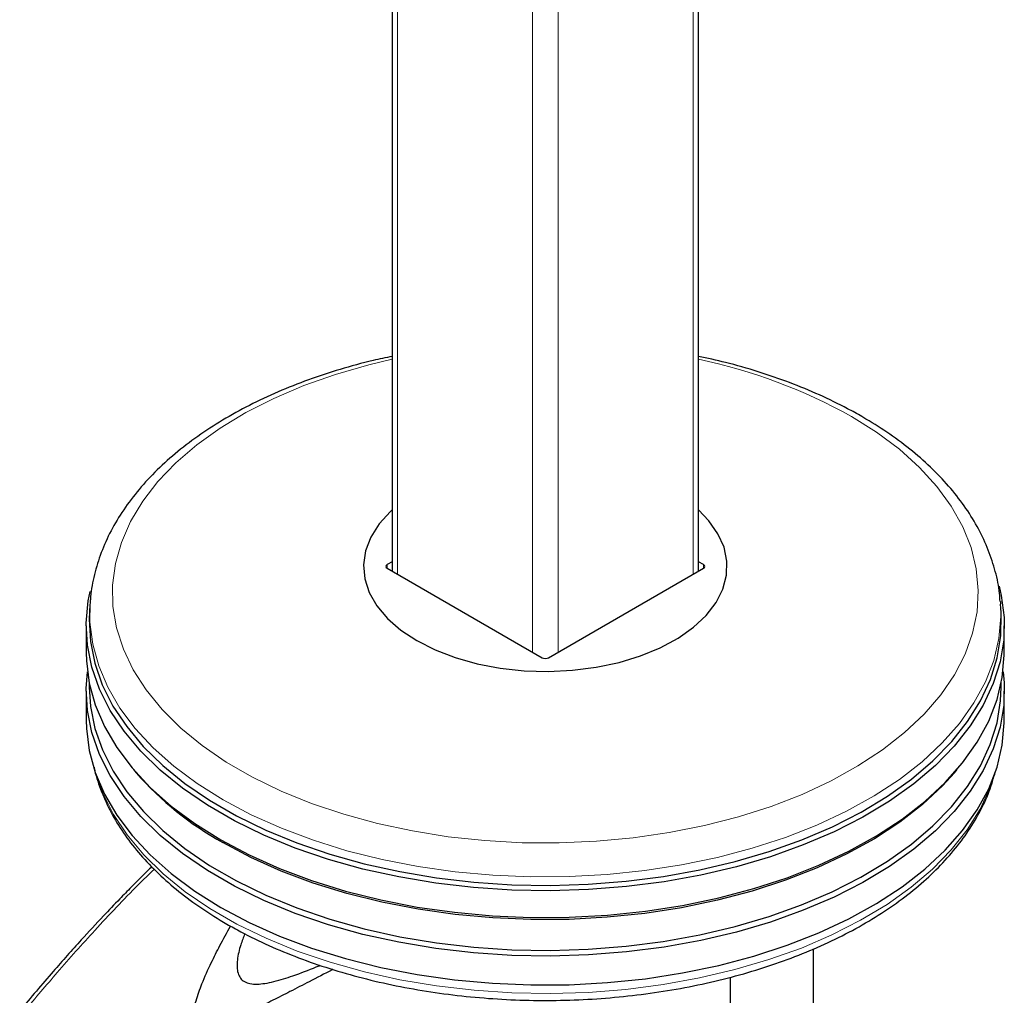
# Model space of a CAD drawing. Units: millimetres. Extents: x 0 to 210, y 0 to 297.
# Drawn here: x 165 to 171, y 86 to 91 of the extents above; entities that cross this region are included whole.
import ezdxf

# ---------------------------------------------------------------- set-up
doc = ezdxf.new("R2010")
doc.units = ezdxf.units.MM

msp = doc.modelspace()

# ---------------------------------------------------------------- linework, layer by layer
at = {"color": 7, "linetype": 'Continuous', "lineweight": 25}
for p, q in [((167.32653, 115.93217), (167.32653, 88.30714)), ((169.01145, 88.30714), (169.01145, 115.93217)), ((167.32653, 88.35905), (167.29925, 88.3433)), ((169.03873, 88.3433), (169.01145, 88.35905)), ((167.29925, 88.32289), (168.15131, 87.831)), ((168.18667, 87.831), (169.03873, 88.32289)), ((165.66445, 88.12583), (165.66156, 88.08085)), ((170.67254, 88.13949), (170.67353, 88.12583)), ((170.67642, 88.08085), (170.67353, 88.12583)), ((165.64399, 88.00648), (165.64399, 87.8595)), ((170.69399, 87.8595), (170.69399, 88.00648)), ((165.6606, 87.69256), (165.6606, 87.66891)), ((170.67737, 87.66891), (170.67737, 87.69256)), ((165.64399, 87.6472), (165.64399, 87.48797)), ((170.69399, 87.48797), (170.69399, 87.6472)), ((165.90386, 87.21541), (165.91877, 87.19794)), ((170.41921, 87.19794), (170.43411, 87.21541)), ((169.64399, 85.87405), (169.64399, 86.22889))]:
    msp.add_line(p, q, dxfattribs=at)
at = {"color": 8, "linetype": 'Continuous', "lineweight": 18}
for p, q in [((167.35582, 115.89135), (167.35582, 88.29023)), ((168.98216, 115.89135), (168.98216, 88.29023)), ((168.09828, 115.46274), (168.09828, 87.86162)), ((168.2397, 115.46274), (168.2397, 87.86162)), ((167.29925, 88.3433), (167.29894, 88.32307)), ((169.03904, 88.32307), (169.03873, 88.3433))]:
    msp.add_line(p, q, dxfattribs=at)
at = {"color": 8, "linetype": 'Continuous', "lineweight": 18, "flags": 128}
for points in [[(167.32653, 89.47254), (167.19874, 89.44217), (167.01536, 89.38937), (166.84052, 89.32767), (166.67551, 89.25752), (166.52156, 89.17944), (166.37981, 89.094), (166.2513, 89.00185), (166.13699, 88.90367), (166.03773, 88.80017), (165.95425, 88.69213), (165.88716, 88.58035), (165.83696, 88.46566), (165.80404, 88.34889), (165.78862, 88.23093), (165.79082, 88.11263), (165.81063, 87.99489), (165.84791, 87.87856), (165.90236, 87.76451), (165.9736, 87.65359), (166.06109, 87.54662), (166.16419, 87.44438), (166.28213, 87.34763), (166.41404, 87.2571), (166.55895, 87.17345), (166.71577, 87.0973), (166.88335, 87.02921), (167.06045, 86.9697), (167.24576, 86.91919), (167.43791, 86.87806), (167.63546, 86.84663), (167.83697, 86.82511), (168.04093, 86.81367), (168.24585, 86.8124), (168.45019, 86.8213), (168.65245, 86.84031), (168.85113, 86.86929), (169.04477, 86.90801), (169.23191, 86.95621), (169.41119, 87.01351), (169.58127, 87.0795), (169.7409, 87.15369), (169.88889, 87.23552), (170.02414, 87.32439), (170.14566, 87.41965), (170.25255, 87.52058), (170.344, 87.62645), (170.41936, 87.73646), (170.47805, 87.8498), (170.51965, 87.96564), (170.54385, 88.08311), (170.55046, 88.20135), (170.53944, 88.31948), (170.51088, 88.43663), (170.46497, 88.55192), (170.40206, 88.66451), (170.32262, 88.77356), (170.22724, 88.87826), (170.11662, 88.97785), (169.99158, 89.07157), (169.85304, 89.15874), (169.85304, 89.15874)], [(166.39679, 87.04915), (166.25472, 87.13835), (166.12607, 87.2341), (166.01174, 87.33572), (165.91255, 87.44251), (165.82919, 87.55372), (165.76224, 87.66857), (165.71217, 87.78624), (165.67934, 87.90593), (165.66396, 88.02678), (165.66471, 88.12972)], [(170.67353, 88.12583), (170.67511, 88.05707), (170.66413, 87.93606), (170.63564, 87.81601), (170.58985, 87.69775), (170.52708, 87.58212), (170.44777, 87.46993), (170.35248, 87.36196), (170.24187, 87.25898), (170.11672, 87.1617), (169.97791, 87.0708), (169.82641, 86.98693), (169.66328, 86.91068), (169.48968, 86.84257), (169.30681, 86.78308), (169.11596, 86.73264), (168.91846, 86.69159), (168.71571, 86.66023), (168.50913, 86.63877), (168.30016, 86.62737), (168.09027, 86.6261), (167.88093, 86.63498), (167.67361, 86.65393), (167.46976, 86.68284), (167.27083, 86.72149), (167.07819, 86.76961), (166.8932, 86.82687), (166.71716, 86.89287), (166.5513, 86.96713), (166.39679, 87.04915)], [(165.70033, 87.18177), (165.73531, 87.08554), (165.79387, 86.96919), (165.86908, 86.85607), (165.96043, 86.74699), (166.06727, 86.6427), (166.18885, 86.54394), (166.32432, 86.45139), (166.47273, 86.36572), (166.63304, 86.28751), (166.80412, 86.21733), (166.98477, 86.15565), (167.17373, 86.10292), (167.36967, 86.0595), (167.57122, 86.02569), (167.77696, 86.00174), (167.98545, 85.98782), (168.19523, 85.98401), (168.40483, 85.99035), (168.61277, 86.0068), (168.81759, 86.03323), (169.01787, 86.06946), (169.21219, 86.11524), (169.3992, 86.17025), (169.57758, 86.23409), (169.74608, 86.30633), (169.90351, 86.38646), (170.04878, 86.47391), (170.18086, 86.56807), (170.29883, 86.66828), (170.40186, 86.77384), (170.48923, 86.88401), (170.56033, 86.99801), (170.61465, 87.11504), (170.63765, 87.18177)]]:
    msp.add_lwpolyline(points, dxfattribs=at)
at = {"color": 7, "linetype": 'Continuous', "lineweight": 25, "flags": 128}
for points in [[(167.32653, 88.64411), (167.31722, 88.63555), (167.25499, 88.56731), (167.20907, 88.49489), (167.18028, 88.41959), (167.16913, 88.34274), (167.17582, 88.26572), (167.20024, 88.1899), (167.24194, 88.11664), (167.30019, 88.04724), (167.37394, 87.98294), (167.46188, 87.92489)], [(167.46188, 87.92489), (167.56244, 87.87412), (167.67382, 87.83155), (167.79404, 87.79792), (167.92095, 87.77385), (168.05228, 87.75975), (168.1857, 87.75589), (168.31882, 87.76232), (168.44926, 87.77894), (168.57471, 87.80545), (168.69291, 87.84138), (168.80177, 87.88608), (168.89933, 87.93876), (168.98386, 87.99847), (169.05385, 88.06416), (169.10805, 88.13464), (169.14549, 88.20867), (169.1655, 88.28492), (169.16773, 88.36202), (169.15214, 88.43861), (169.11901, 88.51332), (169.06892, 88.58481), (169.01145, 88.64411)], [(170.66548, 88.22489), (170.67726, 88.17402), (170.69274, 88.05226), (170.69053, 87.93019), (170.67063, 87.80865), (170.63318, 87.6885), (170.57845, 87.57058), (170.50681, 87.45572), (170.41878, 87.34472), (170.31497, 87.23836), (170.1961, 87.13739), (170.06302, 87.04251), (169.91665, 86.9544), (169.75802, 86.87367), (169.58825, 86.80088), (169.40852, 86.73655), (169.2201, 86.68113), (169.0243, 86.635), (168.82251, 86.59849), (168.61613, 86.57186), (168.40661, 86.55529), (168.19543, 86.54891), (167.98406, 86.55274), (167.77399, 86.56677), (167.56669, 86.5909), (167.36362, 86.62496), (167.16619, 86.66871), (166.9758, 86.72184), (166.79378, 86.78399), (166.6214, 86.85471), (166.45988, 86.9335), (166.31034, 87.01983), (166.17385, 87.11307), (166.05135, 87.21258), (165.9437, 87.31766), (165.85166, 87.42757), (165.77587, 87.54155), (165.71688, 87.65878), (165.67508, 87.77845), (165.65077, 87.89972), (165.64413, 88.02174), (165.6552, 88.14365), (165.66535, 88.19567)], [(165.66156, 88.08085), (165.65997, 88.04235), (165.66657, 87.9211), (165.69073, 87.80059), (165.73226, 87.68166), (165.79089, 87.56517), (165.8662, 87.45191), (165.95766, 87.34269), (166.06464, 87.23827), (166.18637, 87.13938), (166.32201, 87.04672), (166.4706, 86.96094), (166.63111, 86.88264), (166.80241, 86.81236), (166.98329, 86.75061), (167.17248, 86.69781), (167.36867, 86.65434), (167.57047, 86.62049), (167.77647, 86.59651), (167.98522, 86.58257), (168.19526, 86.57876), (168.40512, 86.58511), (168.61332, 86.60157), (168.81841, 86.62803), (169.01893, 86.66431), (169.2135, 86.71015), (169.40074, 86.76523), (169.57934, 86.82915), (169.74805, 86.90148), (169.90568, 86.98171), (170.05113, 87.06927), (170.18338, 87.16355), (170.3015, 87.26388), (170.40466, 87.36957), (170.49214, 87.47988), (170.56332, 87.59402), (170.61771, 87.7112), (170.65493, 87.8306), (170.6747, 87.95137), (170.6769, 88.07268), (170.67642, 88.08085)], [(165.64399, 87.8595), (165.64524, 87.81371), (165.66072, 87.69196), (165.6938, 87.57138), (165.74425, 87.45283), (165.8117, 87.33712), (165.89568, 87.22508), (165.99562, 87.11749), (166.11079, 87.01511), (166.2404, 86.91865), (166.38354, 86.82878)], [(166.38354, 86.82878), (166.53921, 86.74615), (166.7063, 86.67133), (166.88366, 86.60484), (167.07003, 86.54715), (167.26411, 86.49866), (167.46454, 86.45973), (167.6699, 86.43061), (167.87877, 86.41151), (168.08968, 86.40257), (168.30114, 86.40385), (168.51167, 86.41533), (168.7198, 86.43695), (168.92407, 86.46855), (169.12304, 86.5099), (169.31532, 86.56072), (169.49955, 86.62065), (169.67446, 86.68927), (169.8388, 86.7661), (169.99143, 86.8506), (170.13128, 86.94217), (170.25737, 87.04018), (170.3688, 87.14393), (170.46481, 87.25271), (170.54471, 87.36574), (170.60795, 87.48223), (170.65408, 87.60137), (170.68278, 87.72232), (170.69385, 87.84424), (170.69399, 87.8595)], [(170.68728, 87.75335), (170.69274, 87.69299), (170.69053, 87.57091), (170.67063, 87.44937), (170.63318, 87.32922), (170.57845, 87.2113), (170.50681, 87.09644), (170.41878, 86.98544), (170.31497, 86.87908), (170.1961, 86.77811), (170.06302, 86.68324), (169.91665, 86.59512), (169.75802, 86.51439), (169.58825, 86.4416), (169.40852, 86.37727), (169.2201, 86.32185), (169.0243, 86.27572), (168.82251, 86.23922), (168.61613, 86.21258), (168.40661, 86.19602), (168.19543, 86.18963), (167.98406, 86.19346), (167.77399, 86.20749), (167.56669, 86.23162), (167.36362, 86.26568), (167.16619, 86.30943), (166.9758, 86.36257), (166.79378, 86.42471), (166.6214, 86.49543), (166.45988, 86.57423), (166.31034, 86.66055), (166.17385, 86.75379), (166.05135, 86.85331), (165.9437, 86.95838), (165.85166, 87.0683), (165.77587, 87.18227), (165.71688, 87.2995), (165.67508, 87.41917), (165.65077, 87.54044), (165.64413, 87.66246), (165.65069, 87.75335)], [(165.6606, 87.66891), (165.66734, 87.56285), (165.69149, 87.44238), (165.73301, 87.3235), (165.79162, 87.20703), (165.86691, 87.09381), (165.95834, 86.98462), (166.06528, 86.88024), (166.18698, 86.78138), (166.32257, 86.68875), (166.47112, 86.60299), (166.63158, 86.52471), (166.80282, 86.45446), (166.98365, 86.39273), (167.17279, 86.33994), (167.36892, 86.29648), (167.57066, 86.26265), (167.77659, 86.23867), (167.98528, 86.22473), (168.19526, 86.22093), (168.40505, 86.22727), (168.61319, 86.24373), (168.81821, 86.27019), (169.01867, 86.30645), (169.21318, 86.35228), (169.40036, 86.40734), (169.57891, 86.47124), (169.74757, 86.54355), (169.90515, 86.62375), (170.05056, 86.71129), (170.18276, 86.80554), (170.30085, 86.90584), (170.40398, 87.0115), (170.49143, 87.12177), (170.56259, 87.23588), (170.61696, 87.35302), (170.65417, 87.47238), (170.67394, 87.59312), (170.67737, 87.66891)], [(165.64399, 87.48797), (165.64524, 87.44219), (165.66072, 87.32044), (165.6938, 87.19986), (165.74425, 87.0813), (165.8117, 86.9656), (165.89568, 86.85356), (165.99562, 86.74597), (166.11079, 86.64358), (166.2404, 86.54712), (166.38354, 86.45726)], [(166.38354, 86.45726), (166.53921, 86.37463), (166.7063, 86.2998), (166.88366, 86.23331), (167.07003, 86.17562), (167.26411, 86.12714), (167.46454, 86.0882), (167.6699, 86.05908), (167.87877, 86.03998), (168.08968, 86.03104), (168.30114, 86.03232), (168.51167, 86.04381), (168.7198, 86.06543), (168.92407, 86.09702), (169.12304, 86.13838), (169.31532, 86.1892), (169.49955, 86.24913), (169.67446, 86.31775), (169.8388, 86.39457), (169.99143, 86.47907), (170.13128, 86.57064), (170.25737, 86.66865), (170.3688, 86.77241), (170.46481, 86.88118), (170.54471, 86.99421), (170.60795, 87.11071), (170.65408, 87.22985), (170.68278, 87.3508), (170.69385, 87.47271), (170.69399, 87.48797)], [(170.41921, 87.19794), (170.35433, 87.12694), (170.24363, 87.02386), (170.11837, 86.9265), (169.97944, 86.83553), (169.82781, 86.75159), (169.66455, 86.67527), (169.4908, 86.6071), (169.30777, 86.54756), (169.11676, 86.49708), (168.9191, 86.456), (168.71618, 86.42461), (168.50942, 86.40313), (168.30027, 86.39172), (168.0902, 86.39045), (167.88068, 86.39933), (167.67319, 86.4183), (167.46917, 86.44723), (167.27006, 86.48591), (167.07726, 86.53408), (166.89212, 86.59139), (166.71593, 86.65744), (166.54993, 86.73177), (166.39529, 86.81386)]]:
    msp.add_lwpolyline(points, dxfattribs=at)
at = {"color": 8, "linetype": 'Continuous', "lineweight": 18}
msp.add_arc((168.40711, 86.56628), 2.96844, 60.84961, 78.25302, dxfattribs=at)
at = {"color": 7, "linetype": 'Continuous', "lineweight": 25}
msp.add_arc((167.27758, 88.39616), 1.81165, 221.40627, 240.856, dxfattribs=at)
for centre, ratio, start_param, end_param in [((167.31693, 88.33309), 0.5772438, 2.3562326, 3.9269527), ((169.02105, 88.33309), 0.5772438, 5.4978252, 7.0685454), ((168.16899, 87.84121), 0.5773317, 3.9270289, 5.4977491)]:
    msp.add_ellipse(centre, major_axis=(0.025, 0), ratio=ratio, start_param=start_param, end_param=end_param, dxfattribs=at)
for points, knots in [([(167.32653, 89.4885), (167.29146, 89.48125), (167.19363, 89.46101), (167.03929, 89.41805), (166.86434, 89.3607), (166.69762, 89.29462), (166.53985, 89.22065), (166.39212, 89.13898), (166.2554, 89.05002), (166.13068, 88.95421), (166.01893, 88.85209), (165.92108, 88.74429), (165.83793, 88.63159), (165.77034, 88.51492), (165.7183, 88.3953), (165.68396, 88.27377), (165.66682, 88.18502), (165.66598, 88.1371), (165.66586, 88.13017)], [0, 0, 0, 0, 0.0381345, 0.1063911, 0.1747315, 0.2431667, 0.311703, 0.3803373, 0.4490518, 0.5177987, 0.5864782, 0.6549612, 0.7230787, 0.7906448, 0.8575026, 0.9235816, 0.9889412, 1, 1, 1, 1]), ([(170.6706, 88.14103), (170.6699, 88.15572), (170.66728, 88.21088), (170.64647, 88.30568), (170.60851, 88.42429), (170.55424, 88.54038), (170.48519, 88.65346), (170.40123, 88.76289), (170.30287, 88.86796), (170.19065, 88.96792), (170.06743, 89.06047), (169.97099, 89.12218), (169.89258, 89.16803), (169.80963, 89.2139), (169.67868, 89.27777), (169.51408, 89.34571), (169.34102, 89.40518), (169.17345, 89.45366), (169.06123, 89.47809), (169.01145, 89.48892)], [0, 0, 0, 0, 0.023561, 0.0885153, 0.1536853, 0.2193497, 0.2856828, 0.3527334, 0.4204374, 0.488657, 0.557229, 0.6226073, 0.6336007, 0.670102, 0.7389765, 0.8077993, 0.8765587, 0.945247, 1, 1, 1, 1]), ([(165.6866, 87.22965), (165.68684, 87.22818), (165.69364, 87.18715), (165.72141, 87.10789), (165.77082, 86.99288), (165.83719, 86.88086), (165.91793, 86.77225), (166.01323, 86.66781), (166.12237, 86.56824), (166.24464, 86.47425), (166.34588, 86.40821), (166.43024, 86.35848), (166.51722, 86.31037), (166.64711, 86.2469), (166.81072, 86.17923), (166.98278, 86.11956), (167.16219, 86.06823), (167.34782, 86.02549), (167.53853, 85.9916), (167.73312, 85.96672), (167.93039, 85.95099), (168.12913, 85.9445), (168.32811, 85.94728), (168.52611, 85.95931), (168.72189, 85.98054), (168.91425, 86.01083), (169.10201, 86.05004), (169.28402, 86.09794), (169.45914, 86.1543), (169.62629, 86.2188), (169.78443, 86.29113), (169.93255, 86.37092), (170.06969, 86.45774), (170.19491, 86.55115), (170.30732, 86.65061), (170.40603, 86.75551), (170.4904, 86.86513), (170.55927, 86.97873), (170.61246, 87.09205), (170.63451, 87.16853), (170.64503, 87.205)], [0, 0, 0, 0, 0.0010038, 0.0280831, 0.0553023, 0.0827181, 0.1103454, 0.1381636, 0.1661302, 0.1941972, 0.2223214, 0.229584, 0.2444594, 0.2726091, 0.3007458, 0.3288646, 0.3569635, 0.3850435, 0.4131068, 0.4411568, 0.4691972, 0.4972319, 0.5252653, 0.553301, 0.5813423, 0.6093936, 0.6374591, 0.665543, 0.6936492, 0.7217807, 0.7499397, 0.778126, 0.8063359, 0.8345598, 0.8627724, 0.8909412, 0.9190212, 0.9469594, 0.9747042, 1, 1, 1, 1]), ([(166.0039, 86.68136), (165.98895, 86.66668), (165.95142, 86.6298), (165.89277, 86.57064), (165.81924, 86.49532), (165.72728, 86.399), (165.60505, 86.26701), (165.45067, 86.09429), (165.339, 85.96142), (165.27772, 85.88851)], [0, 0, 0, 0, 0.060034, 0.1507771, 0.2370084, 0.3583038, 0.5259159, 0.7398317, 1, 1, 1, 1]), ([(167.00049, 86.11623), (166.99902, 86.11547), (166.95601, 86.09308), (166.87732, 86.05235), (166.76882, 85.99646), (166.67133, 85.94697), (166.5825, 85.90299), (166.5021, 85.86512), (166.43442, 85.83586), (166.37861, 85.81513), (166.3318, 85.80196), (166.29631, 85.79746), (166.27193, 85.80086), (166.25738, 85.80715), (166.24652, 85.8171), (166.23677, 85.8351), (166.2319, 85.87792), (166.24771, 85.94869), (166.28245, 86.04621), (166.32792, 86.14722), (166.38105, 86.25304), (166.41814, 86.31908), (166.43815, 86.35472)], [0, 0, 0, 0, 0.00327073, 0.09552586, 0.17303646, 0.24122082, 0.307684, 0.36474087, 0.41253626, 0.44946577, 0.47905855, 0.50649976, 0.51896142, 0.53059401, 0.54221257, 0.55485902, 0.58257365, 0.64939033, 0.72624703, 0.8242504, 0.90515599, 1, 1, 1, 1]), ([(166.51621, 86.31292), (166.50825, 86.29253), (166.48969, 86.245), (166.47556, 86.18278), (166.47249, 86.13068), (166.47705, 86.09653), (166.48975, 86.0686), (166.51242, 86.04782), (166.54502, 86.03669), (166.58403, 86.03443), (166.62864, 86.0392), (166.695, 86.05317), (166.78991, 86.08337), (166.87457, 86.11519), (166.92377, 86.13608), (166.93124, 86.13925)], [0, 0, 0, 0, 0.1019692, 0.2377459, 0.3025813, 0.3574827, 0.4094643, 0.4551645, 0.5007255, 0.5523224, 0.605494, 0.6679725, 0.8018661, 0.9699109, 1, 1, 1, 1])]:
    msp.add_open_spline(points, degree=3, knots=knots, dxfattribs=at)
at = {"color": 8, "linetype": 'Continuous', "lineweight": 18}
for points, knots in [([(165.30617, 85.88953), (165.36509, 85.95983), (165.49174, 86.11093), (165.69985, 86.34198), (165.87795, 86.53206), (165.98821, 86.63876), (166.01737, 86.66697)], [0, 0, 0, 0, 0.2554325, 0.5490341, 0.8807487, 1, 1, 1, 1]), ([(169.18638, 86.07395), (169.18641, 86.05436), (169.18645, 86.02976), (169.18647, 86.00296), (169.18647, 85.99559), (169.18647, 85.99263), (169.18648, 85.99003), (169.18648, 85.98192), (169.18649, 85.95661), (169.18647, 85.9089), (169.18633, 85.83474), (169.18586, 85.73685), (169.18472, 85.62781), (169.18276, 85.52626), (169.18039, 85.44372), (169.17785, 85.37593), (169.17381, 85.28978), (169.16789, 85.1957), (169.15988, 85.10302), (169.15364, 85.04359), (169.14865, 85.00078), (169.14337, 84.959), (169.13583, 84.90528), (169.12545, 84.84012), (169.1119, 84.76503), (169.10043, 84.71191), (169.09443, 84.68411)], [0, 0, 0, 0, 0.0432828, 0.0543589, 0.059203, 0.059565, 0.0608953, 0.064937, 0.0774675, 0.1167863, 0.1702481, 0.2410299, 0.3323547, 0.4096242, 0.4629817, 0.5119659, 0.55658, 0.6489646, 0.713834, 0.7539755, 0.7749622, 0.8043899, 0.8421996, 0.8881501, 0.9414655, 1, 1, 1, 1]), ([(169.18765, 86.07428), (169.18758, 86.02927), (169.18743, 85.9276), (169.18791, 85.77683), (169.18988, 85.62847), (169.19393, 85.49967), (169.20168, 85.36651), (169.21547, 85.23737), (169.24004, 85.12259), (169.26894, 85.04046), (169.2932, 85.00281), (169.30455, 84.98519)], [0, 0, 0, 0, 0.11411744, 0.25771756, 0.38317196, 0.49328415, 0.59033858, 0.73273741, 0.84247751, 0.92627796, 1, 1, 1, 1])]:
    msp.add_open_spline(points, degree=3, knots=knots, dxfattribs=at)

doc.saveas('drawing.dxf')
